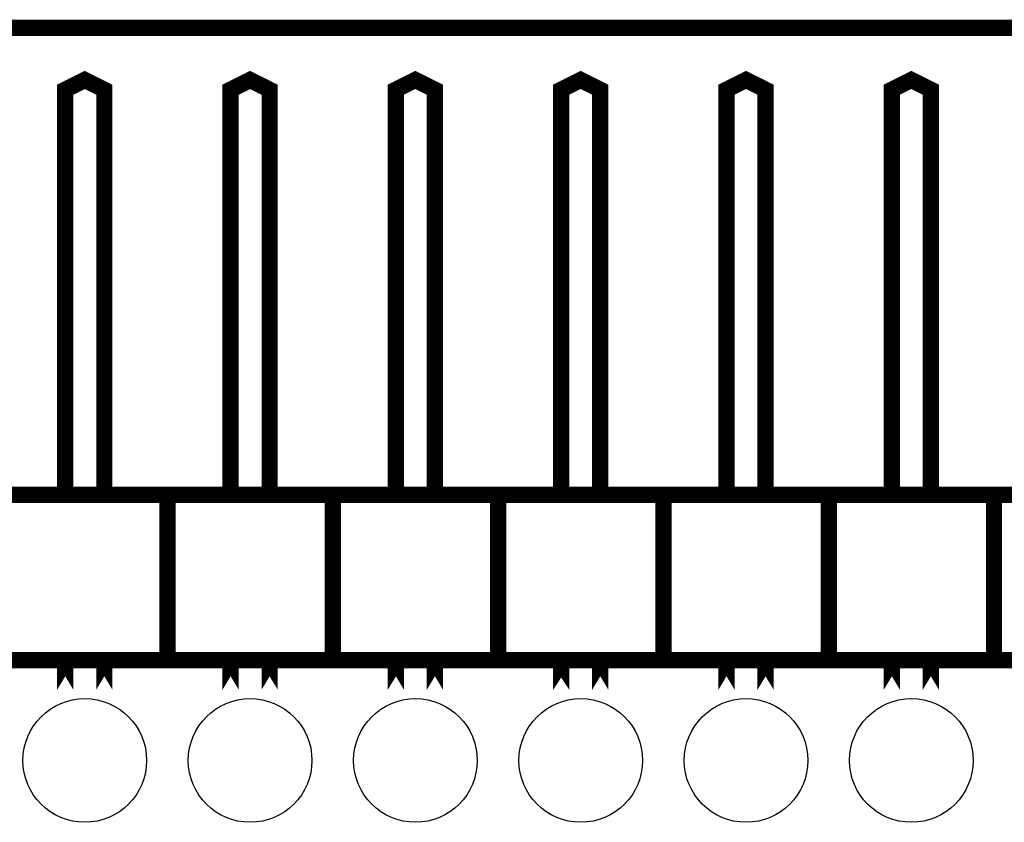
# Model space of a CAD drawing. Extents: x 0 to 131, y 0 to 75.
# Drawn here: x 29 to 44, y 62 to 75 of the extents above; entities that cross this region are included whole.
import ezdxf

# ---------------------------------------------------------------- set-up
doc = ezdxf.new("R2010")
doc.units = 0
doc.layers.get('0').update_dxf_attribs({"linetype": 'CONTINUOUS'})
for name, color, linetype in [('PLATA_GBR', 7, 'CONTINUOUS'), ('SILKSCREENTOP_G', 6, 'CONTINUOUS'), ('SOLDERMASKTOP_G', 1, 'CONTINUOUS')]:
    doc.layers.add(name, color=color, linetype=linetype)

# ---------------------------------------------------------------- blocks, each defined once
blk = doc.blocks.new('ROUND_17')
blk.add_circle((0, 0), 0.95)

msp = doc.modelspace()

# ---------------------------------------------------------------- linework, layer by layer
at = {"layer": 'PLATA_GBR', "const_width": 0.249936}
msp.add_lwpolyline([(2.999994, 74.499978), (127.5, 74.499978)], dxfattribs=at)
at = {"layer": 'SILKSCREENTOP_G', "const_width": 0.249936}
for points in [[(30.349978, 67.350004), (30.349978, 73.549968), (30.049978, 73.700004), (29.750004, 73.549968), (29.750004, 67.350004)], [(32.889978, 67.350004), (32.889978, 73.549968), (32.589978, 73.700004), (32.290004, 73.549968), (32.290004, 67.350004)], [(35.429978, 67.350004), (35.429978, 73.549968), (35.129978, 73.700004), (34.830004, 73.549968), (34.830004, 67.350004)], [(37.969978, 67.350004), (37.969978, 73.549968), (37.669978, 73.700004), (37.370004, 73.549968), (37.370004, 67.350004)], [(40.509978, 67.350004), (40.509978, 73.549968), (40.209978, 73.700004), (39.910004, 73.549968), (39.910004, 67.350004)], [(43.049978, 67.350004), (43.049978, 73.549968), (42.749978, 73.700004), (42.450004, 73.549968), (42.450004, 67.350004)], [(28.779978, 64.789964), (31.319978, 64.789964), (31.319978, 67.329964), (28.779978, 67.329964), (28.779978, 64.789964)], [(31.319978, 64.789964), (33.859978, 64.789964), (33.859978, 67.329964), (31.319978, 67.329964), (31.319978, 64.789964)], [(33.859978, 64.789964), (36.399978, 64.789964), (36.399978, 67.329964), (33.859978, 67.329964), (33.859978, 64.789964)], [(36.399978, 64.789964), (38.939978, 64.789964), (38.939978, 67.329964), (36.399978, 67.329964), (36.399978, 64.789964)], [(38.939978, 64.789964), (41.479978, 64.789964), (41.479978, 67.329964), (38.939978, 67.329964), (38.939978, 64.789964)], [(41.479978, 64.789964), (44.019978, 64.789964), (44.019978, 67.329964), (41.479978, 67.329964), (41.479978, 64.789964)], [(44.019978, 64.789964), (46.559978, 64.789964), (46.559978, 67.329964), (44.019978, 67.329964), (44.019978, 64.789964)], [(29.750004, 64.334264), (29.750004, 64.749984), (29.750004, 64.334264)], [(30.349978, 64.334264), (30.349978, 64.749984), (30.349978, 64.334264)], [(32.290004, 64.334264), (32.290004, 64.749984), (32.290004, 64.334264)], [(32.889978, 64.334264), (32.889978, 64.749984), (32.889978, 64.334264)], [(34.830004, 64.334264), (34.830004, 64.749984), (34.830004, 64.334264)], [(35.429978, 64.334264), (35.429978, 64.749984), (35.429978, 64.334264)], [(37.370004, 64.334264), (37.370004, 64.70998), (37.370004, 64.334264)], [(37.969978, 64.334264), (37.969978, 64.749984), (37.969978, 64.334264)], [(39.910004, 64.334264), (39.910004, 64.749984), (39.910004, 64.334264)], [(40.509978, 64.334264), (40.509978, 64.749984), (40.509978, 64.334264)], [(42.450004, 64.334264), (42.450004, 64.749984), (42.450004, 64.334264)], [(43.049978, 64.334264), (43.049978, 64.749984), (43.049978, 64.334264)]]:
    msp.add_lwpolyline(points, dxfattribs=at)

# ---------------------------------------------------------------- block references
at = {"layer": 'SOLDERMASKTOP_G'}
for p in [(30.049978, 63.249962), (32.589978, 63.249962), (35.129978, 63.249962), (37.669978, 63.249962), (40.209978, 63.249962), (42.749978, 63.249962)]:
    msp.add_blockref('ROUND_17', p, dxfattribs=at)

doc.saveas('drawing.dxf')
